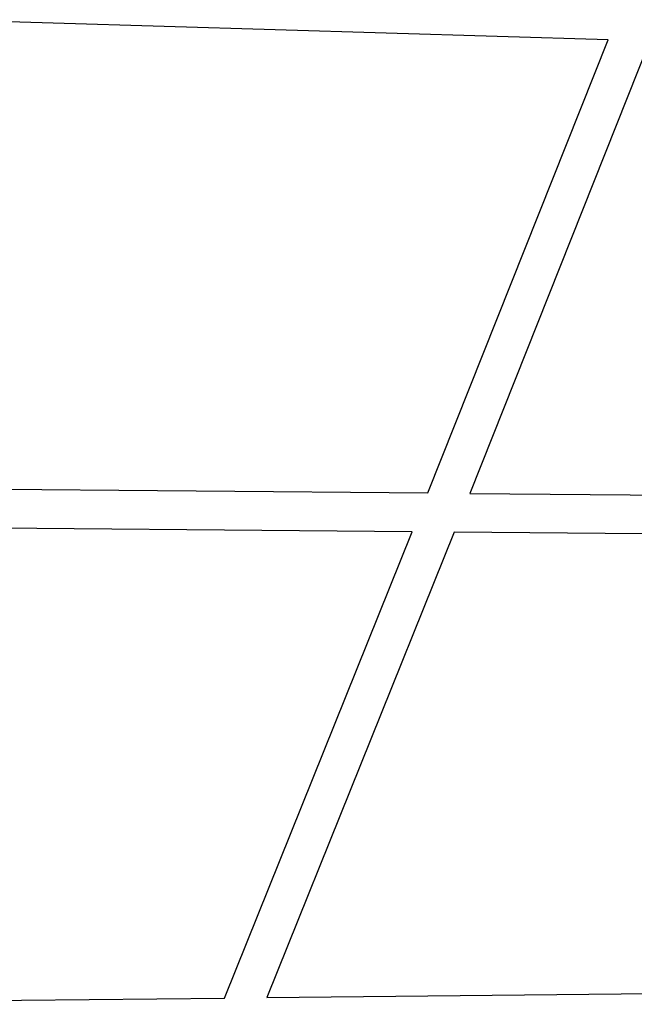
# Model space of a CAD drawing. Units: millimetres. Extents: x -3874 to 3881, y -3683 to 4076.
# Drawn here: x -801 to -502, y -1821 to -1342 of the extents above; entities that cross this region are included whole.
import ezdxf

# ---------------------------------------------------------------- set-up
doc = ezdxf.new("R2010")
doc.units = ezdxf.units.MM
doc.header["$LTSCALE"] = 20
doc.layers.add('2D', color=230, linetype='Continuous', true_color=0xff007f)

msp = doc.modelspace()

# ---------------------------------------------------------------- linework, layer by layer
at = {"layer": '2D'}
for points in [[(-514.34, -1351.56), (-838.73, -1341.81)], [(-602.14, -1572.3), (-514.34, -1351.56)], [(-494.13, -1352.16), (-581.77, -1572.47)], [(-1053.4, -1568.37), (-602.14, -1572.3)], [(-581.77, -1572.47), (-328.03, -1574.68)], [(-609.74, -1591.23), (-865.9, -1589)], [(-701.11, -1818.23), (-609.74, -1591.23)], [(-589.33, -1591.41), (-680.54, -1818.01)], [(-331.94, -1593.65), (-589.33, -1591.41)], [(-680.54, -1818.01), (-382.74, -1814.93)], [(-997.76, -1821.3), (-701.11, -1818.23)]]:
    msp.add_lwpolyline(points, dxfattribs=at)

doc.saveas('drawing.dxf')
